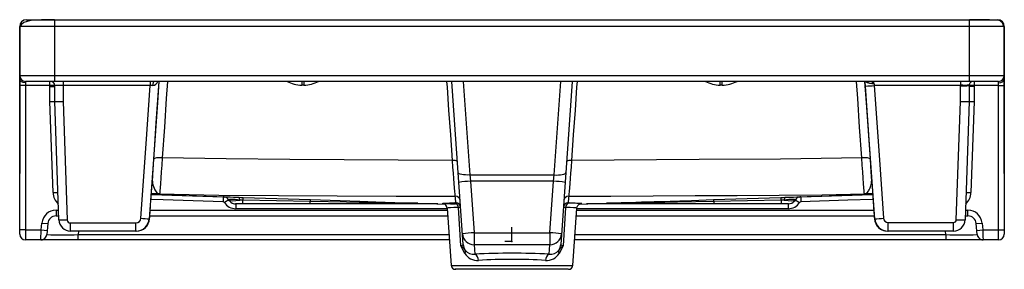
# Paper-space layout '_Back' of a CAD drawing. Units: millimetres. Extents: x -280 to 280, y -16 to 126.
import ezdxf

# ---------------------------------------------------------------- set-up
doc = ezdxf.new("R2010")
doc.units = ezdxf.units.MM
doc.header["$PDSIZE"] = -1

psp = doc.layouts.new('_Back')

# ---------------------------------------------------------------- linework, layer by layer
at = {"color": 7, "linetype": 'Continuous', "lineweight": 25}
for p, q in [((-260.16, 125.85), (-260.16, 90.85)), ((-260.16, 125.85), (260.16, 125.85)), ((260.16, 90.85), (260.16, 125.85)), ((-280, 92.24), (-280, 122.1)), ((260.16, 122.1), (-260.16, 122.1)), ((280, 122.1), (279.62, 122.1)), ((280, 122.1), (280, 92.24)), ((-280, 94.15), (280, 94.15)), ((276.7, 90.85), (-276.7, 90.85)), ((-276.69, 90.85), (-276.69, 90.05)), ((-276.69, 90.05), (-276.69, 88.49)), ((-262.85, 79.37), (-262.85, 90.85)), ((-255.29, 90.85), (-255.29, 79.42)), ((-205.78, 90.85), (-205.78, 88.49)), ((-119.61, 90.85), (-119.61, 88.77)), ((-118.38, 90.85), (-118.38, 88.77)), ((-27.73, -1.72), (-34.21, 90.85)), ((-27.7, 90.85), (-23.99, 37.74)), ((23.99, 37.74), (27.7, 90.85)), ((34.21, 90.85), (27.73, -1.72)), ((118.38, 88.77), (118.38, 90.85)), ((119.61, 88.77), (119.61, 90.85)), ((205.78, 89.77), (205.78, 90.85)), ((255.29, 89.1), (255.29, 90.85)), ((262.85, 90.85), (262.85, 79.37)), ((276.69, 90.05), (276.69, 90.85)), ((276.69, 88.49), (276.69, 90.05)), ((-276.69, 88.49), (-280, 88.49)), ((-260.02, 88.49), (-276.69, 88.49)), ((-262.85, 88.01), (-260.02, 88.01)), ((-260.02, 79.42), (-260.02, 88.45)), ((-205.78, 88.49), (-255.29, 88.49)), ((-204.28, 88.54), (-205.78, 88.49)), ((-118.38, 88.77), (-119.61, 88.77)), ((119.61, 88.77), (118.38, 88.77)), ((255.02, 88.49), (206.06, 88.49)), ((255.02, 79.42), (255.02, 88.36)), ((276.69, 88.49), (260.02, 88.49)), ((260.02, 88.45), (260.02, 79.42)), ((262.85, 88.01), (260.02, 88.01)), ((276.69, 88.49), (280, 88.49)), ((-261.05, 27.76), (-262.85, 79.37)), ((-257.67, 12.23), (-260.02, 79.42)), ((-255.29, 79.42), (-252.95, 12.32)), ((252.68, 12.32), (255.02, 79.42)), ((260.02, 79.42), (257.67, 12.23)), ((262.85, 79.37), (261.05, 27.76)), ((-23.99, 37.74), (23.99, 37.74)), ((-23.99, 37.74), (-23.6, 34.19)), ((-23.6, 34.19), (-21.55, 4.93)), ((23.6, 34.19), (-23.6, 34.19)), ((21.55, 4.93), (23.6, 34.19)), ((23.6, 34.19), (23.99, 37.74)), ((280, 38.57), (280, 6.52)), ((-261.05, 27.76), (-258.22, 27.86)), ((-205.1, 26.66), (-164.19, 25.33)), ((-200.5, 26.94), (-200.41, 26.94)), ((-164.19, 25.33), (-164.29, 22.5)), ((-164.19, 25.33), (-163.35, 25.2)), ((-161.12, 23.57), (-163.52, 22.06)), ((-163.35, 25.21), (-163.26, 25.18)), ((-161.14, 23.58), (-161.17, 23.58)), ((-161.14, 23.58), (-160.93, 23.5)), ((-161.12, 23.57), (-160.86, 23.25)), ((-153.04, 23.39), (-154.85, 23.43)), ((-114.83, 22.69), (-153.04, 23.39)), ((-114.69, 23.74), (-86.63, 22.81)), ((95.5, 23.1), (95.69, 23.11)), ((153.04, 23.39), (114.83, 22.69)), ((154.85, 23.43), (153.04, 23.39)), ((161.12, 23.57), (163.52, 22.06)), ((161.17, 23.58), (161.14, 23.58)), ((163.26, 25.18), (163.35, 25.21)), ((163.35, 25.2), (164.19, 25.33)), ((164.19, 25.33), (205.1, 26.66)), ((164.19, 25.33), (164.29, 22.5)), ((200.41, 26.94), (200.5, 26.94)), ((258.22, 27.86), (261.05, 27.76)), ((-259.35, 17.79), (-259.35, 14.48)), ((-259.35, 17.79), (-257.87, 17.79)), ((-205.74, 17.79), (-36.85, 17.79)), ((-42.24, 21.38), (-157.18, 21.38)), ((-157.13, 21.38), (-157.13, 18.54)), ((-36.9, 18.54), (-157.13, 18.54)), ((-36.93, 18.9), (-34.66, -13.6)), ((-29.04, -2.43), (-30.52, 19.31)), ((30.52, 19.31), (29.04, -2.43)), ((34.66, -13.6), (36.93, 18.9)), ((36.85, 17.79), (205.74, 17.79)), ((157.13, 18.54), (36.9, 18.54)), ((157.18, 21.38), (42.35, 21.38)), ((157.13, 21.38), (157.13, 18.54)), ((257.87, 17.79), (259.35, 17.79)), ((259.35, 14.48), (259.35, 17.79)), ((-259.35, 14.48), (-257.75, 14.48)), ((-206.33, 12.88), (-206.11, 12.88)), ((-205.98, 14.48), (-36.62, 14.48)), ((36.62, 14.48), (205.98, 14.48)), ((206.11, 12.88), (206.33, 12.88)), ((257.75, 14.48), (259.35, 14.48)), ((-276.69, 6.52), (-280, 6.52)), ((-276.69, 6.52), (-267.7, 6.52)), ((-276.69, 6.52), (-276.69, 0.85)), ((-267.91, 0.85), (-267.7, 6.52)), ((-267.7, 6.52), (-267.36, 10.45)), ((-267.7, 6.52), (-264.41, 6.23)), ((-267.36, 10.45), (-264.06, 10.17)), ((-264.06, 10.17), (-264.61, 3.87)), ((-251.06, 10.49), (-213.87, 10.49)), ((-251.06, 5.85), (-251.06, 10.49)), ((-213.65, 5.85), (-251.06, 5.85)), ((-246.55, 5.85), (-246.73, 3.87)), ((-213.87, 5.85), (-213.87, 10.49)), ((251.06, 5.85), (213.65, 5.85)), ((213.87, 10.76), (251.06, 10.76)), ((213.87, 5.85), (213.87, 10.76)), ((246.73, 3.87), (246.55, 5.85)), ((251.06, 5.85), (251.06, 10.76)), ((264.06, 10.17), (267.36, 10.45)), ((264.61, 3.87), (264.06, 10.17)), ((264.41, 6.23), (267.7, 6.52)), ((267.36, 10.45), (267.7, 6.52)), ((267.7, 6.52), (276.69, 6.52)), ((276.69, 6.52), (280, 6.52)), ((276.69, 0.85), (276.69, 6.52)), ((-35.67, 0.85), (-276.69, 0.85)), ((-246.73, 0.85), (-246.73, 3.87)), ((-246.73, 3.87), (-35.88, 3.87)), ((-21.55, 4.93), (-21.55, -1.89)), ((-21.55, 4.93), (21.55, 4.93)), ((21.55, 4.93), (21.55, -1.89)), ((276.69, 0.85), (35.67, 0.85)), ((35.88, 3.87), (246.73, 3.87)), ((246.73, 3.87), (246.73, 0.85)), ((21.55, -1.89), (-21.55, -1.89)), ((-21.55, -1.89), (-21.18, -7.26)), ((21.18, -7.26), (21.55, -1.89))]:
    psp.add_line(p, q, dxfattribs=at)
at = {"color": 7, "linetype": 'Continuous'}
for q in [(0, 8.16), (-4.08, 0)]:
    psp.add_line((0, 0), q, dxfattribs=at)
at = {"color": 7, "linetype": 'Continuous', "lineweight": 25, "flags": 128}
for points in [[(-260.16, 125.79), (-264.1, 125.77), (-267.65, 125.72), (-270.77, 125.59), (-273.48, 125.34), (-275.77, 124.89), (-277.62, 124.19), (-278.92, 123.23), (-279.62, 122.1)], [(-276.25, 125.85), (-276.05, 125.85), (-275.46, 125.85), (-274.5, 125.85), (-273.18, 125.85), (-271.54, 125.85), (-269.62, 125.85), (-267.46, 125.85), (-265.13, 125.85), (-262.67, 125.85), (-260.16, 125.85)], [(260.16, 125.85), (262.67, 125.85), (265.13, 125.85), (267.46, 125.85), (269.62, 125.85), (271.54, 125.85), (273.18, 125.85), (274.5, 125.85), (275.46, 125.85), (276.05, 125.85), (276.25, 125.85)], [(279.62, 122.1), (279.44, 123.17), (278.96, 124.07), (278.29, 124.72), (277.56, 125.15), (276.01, 125.52), (274.09, 125.64), (271.57, 125.72), (268.38, 125.76), (264.54, 125.78), (260.16, 125.79)], [(-260.16, 122.1), (-264.03, 122.1), (-267.75, 122.1), (-271.18, 122.1), (-274.19, 122.1), (-276.66, 122.1), (-278.49, 122.1), (-279.62, 122.1), (-280, 122.1)], [(-280, 122.07), (-280, 114.67), (-280, 106.54), (-280, 98.4), (-280, 93.6), (-280, 88.79), (-280, 83.99), (-280, 79.2), (-280, 76.49), (-280, 73.78), (-280, 71.09), (-280, 68.4), (-280, 64.83), (-280, 61.27), (-280, 57.73), (-280, 52.43), (-280, 47.15), (-280, 41.88), (-280, 38.57)], [(279.62, 122.1), (278.49, 122.1), (276.66, 122.1), (274.19, 122.1), (271.18, 122.1), (267.75, 122.1), (264.03, 122.1), (260.16, 122.1)], [(280, 38.57), (280, 41.88), (280, 47.15), (280, 52.43), (280, 57.73), (280, 61.27), (280, 64.83), (280, 68.4), (280, 71.09), (280, 73.78), (280, 76.49), (280, 79.2), (280, 84.08), (280, 88.97), (280, 93.86), (280, 98.75), (280, 103.64), (280, 113.22), (280, 122.07)], [(280, 122.07), (280, 122.07), (280, 122.07)], [(-276.69, 90.05), (-277.96, 90.22), (-279.03, 90.69), (-279.75, 91.4), (-280, 92.24)], [(-280, 88.49), (-280, 90.72), (-280, 92.24)], [(-200.89, 90.85), (-202.52, 67.41), (-203.79, 49.23), (-205.06, 31.06), (-206.33, 12.88)], [(-203.52, 90.85), (-203.66, 90.81), (-203.8, 90.68), (-203.93, 90.46), (-204.05, 90.18), (-204.14, 89.83), (-204.21, 89.43), (-204.26, 89), (-204.28, 88.54)], [(-203.63, 46.73), (-202.51, 62.87), (-201.42, 78.65), (-200.58, 90.85)], [(-195.97, 90.85), (-196.63, 81.12), (-197.73, 64.84), (-198.91, 47.51)], [(-33.86, 45.86), (-34.87, 60.55), (-35.84, 74.46), (-36.75, 87.59), (-36.97, 90.85)], [(36.97, 90.85), (36.75, 87.59), (35.84, 74.46), (34.87, 60.55), (33.86, 45.86)], [(198.91, 47.51), (197.73, 64.84), (196.63, 81.12), (195.97, 90.85)], [(200.58, 90.85), (201.42, 78.65), (202.51, 62.87), (203.63, 46.73)], [(201.07, 88.23), (200.93, 90.24), (200.89, 90.85)], [(204.18, 90.78), (204.76, 90.57), (205.78, 89.77)], [(205.78, 89.77), (205.8, 89.69), (205.82, 89.62)], [(205.82, 89.62), (205.93, 89.08), (206.06, 88.49)], [(276.69, 90.05), (277.96, 90.22), (279.03, 90.69), (279.75, 91.4), (280, 92.24)], [(280, 92.24), (280, 90.26), (280, 88.49)], [(-280, 6.52), (-280, 52.42), (-280, 88.49)], [(-276.69, 88.49), (-276.69, 42.58), (-276.69, 6.52)], [(-211.05, 13.13), (-208.1, 55.33), (-205.78, 88.49)], [(206.33, 12.88), (203.38, 55.08), (201.07, 88.23)], [(206.06, 88.49), (209, 46.3), (211.32, 13.14)], [(255.02, 88.36), (255.02, 88.43), (255.02, 88.49)], [(260.11, 89.1), (260.04, 88.8), (260.02, 88.49)], [(260.02, 88.49), (260.02, 88.47), (260.02, 88.45)], [(276.69, 6.52), (276.69, 52.42), (276.69, 88.49)], [(280, 88.49), (280, 42.58), (280, 38.57)], [(-262.85, 79.37), (-261.94, 79.39), (-261.3, 79.4), (-260.95, 79.4), (-260.87, 79.4), (-260.85, 79.4), (-260.85, 79.4), (-260.85, 79.4), (-260.85, 79.4), (-260.85, 79.4), (-260.85, 79.4), (-260.85, 79.4), (-260.48, 79.41), (-260.22, 79.42), (-260.02, 79.42)], [(260.02, 79.42), (260.22, 79.42), (260.48, 79.41), (260.85, 79.4), (261.49, 79.39), (262.1, 79.38), (262.85, 79.37)], [(-204.48, 34.26), (-204.26, 37.47), (-204.03, 40.92), (-203.63, 46.73)], [(-198.91, 47.51), (-199.82, 47.55), (-200.69, 47.55), (-201.5, 47.5), (-202.21, 47.41), (-202.8, 47.28), (-203.24, 47.13), (-203.52, 46.94), (-203.63, 46.73)], [(-198.91, 47.51), (-199.23, 43.37), (-199.52, 39.5), (-199.78, 36.01), (-200, 32.98), (-200.18, 30.51), (-200.31, 28.65), (-200.39, 27.44), (-200.41, 26.94)], [(-33.86, 45.86), (-126.29, 46.6), (-162.6, 46.84), (-198.91, 47.51)], [(-32.28, 25.69), (-32.36, 26.76), (-32.49, 28.32), (-32.64, 30.35), (-32.84, 32.82), (-33.06, 35.66), (-33.31, 38.83), (-33.57, 42.24), (-33.86, 45.86)], [(33.86, 45.86), (33.57, 42.24), (33.31, 38.83), (33.06, 35.66), (32.84, 32.82), (32.64, 30.35), (32.49, 28.32), (32.36, 26.76), (32.28, 25.69)], [(198.91, 47.51), (152.7, 46.76), (106.48, 46.47), (33.86, 45.86)], [(203.63, 46.73), (203.52, 46.94), (203.24, 47.13), (202.8, 47.28), (202.21, 47.41), (201.5, 47.5), (200.69, 47.55), (199.82, 47.55), (198.91, 47.51)], [(200.41, 26.94), (200.39, 27.44), (200.31, 28.65), (200.18, 30.51), (200, 32.98), (199.78, 36.01), (199.52, 39.5), (199.23, 43.37), (198.91, 47.51)], [(203.63, 46.73), (203.88, 42.98), (204.13, 39.42), (204.48, 34.26)], [(-205.24, 24.83), (-205.02, 27.84), (-204.83, 30.35), (-204.69, 32.3), (-204.57, 33.77), (-204.52, 34.27)], [(-204.52, 34.27), (-204.5, 34.26), (-204.48, 34.26)], [(-204.48, 34.26), (-204.45, 33.28), (-204.26, 32.16), (-203.95, 31.11), (-203.58, 30.17), (-203.12, 29.24), (-202.79, 28.7), (-202.39, 28.14), (-201.91, 27.63), (-201.25, 27.16), (-201.08, 27.08), (-200.84, 27), (-200.58, 26.95), (-200.48, 26.94), (-200.44, 26.94), (-200.42, 26.94), (-200.42, 26.94), (-200.41, 26.94)], [(-23.99, 37.74), (-25.26, 37.7), (-26.49, 37.72), (-27.62, 37.81), (-28.61, 37.97), (-29.43, 38.19), (-30.05, 38.47), (-30.44, 38.78), (-30.59, 39.13)], [(23.99, 37.74), (25.26, 37.7), (26.49, 37.72), (27.62, 37.81), (28.61, 37.97), (29.43, 38.19), (30.05, 38.47), (30.44, 38.78), (30.59, 39.13)], [(200.41, 26.94), (200.42, 26.94), (200.42, 26.94), (200.44, 26.94), (200.48, 26.95), (200.58, 26.96), (201.07, 27.08), (201.45, 27.28), (201.8, 27.53), (202.15, 27.87), (202.5, 28.29), (202.82, 28.75), (203.12, 29.24), (203.68, 30.41), (204.09, 31.56), (204.42, 33.01), (204.48, 34.26)], [(204.48, 34.26), (204.5, 34.26), (204.52, 34.27)], [(204.52, 34.27), (204.56, 33.91), (204.65, 32.84), (204.78, 31.12), (204.98, 28.32), (205.24, 24.83)], [(-205.86, 16.19), (-205.51, 21.03), (-205.24, 24.83)], [(-164.29, 22.5), (-198.35, 23.6), (-205.31, 23.83)], [(-205.1, 26.69), (-204.61, 26.67), (-197.85, 26.46), (-191.47, 26.25), (-185.35, 26.05), (-179.49, 25.86), (-173.88, 25.67), (-167.83, 25.48), (-162.1, 25.29), (-160.33, 25.23)], [(-200.75, 26.94), (-202.75, 26.99), (-204.58, 27.04), (-205.07, 27.05)], [(-200.5, 26.94), (-200.61, 26.94), (-200.75, 26.94)], [(-200.41, 26.94), (-200.45, 26.94), (-200.5, 26.94)], [(-200.41, 26.94), (-166.65, 26.25), (-132.86, 26.14), (-99.37, 25.96), (-65.86, 25.78), (-32.28, 25.69)], [(-164.25, 25.35), (-164.23, 25.35), (-164.2, 25.35)], [(-164.19, 25.33), (-164.22, 25.34), (-164.25, 25.35)], [(-164.2, 25.35), (-163.66, 25.33), (-162.55, 25.3), (-160.88, 25.25), (-158.32, 25.16), (-155.36, 25.07)], [(-161.17, 23.58), (-160.83, 23.1), (-160.79, 23.06)], [(-154.85, 23.43), (-157.37, 23.74), (-158.46, 23.83), (-159.4, 23.88), (-160.68, 23.82), (-161.14, 23.58)], [(-160.93, 23.5), (-160.36, 23.26), (-158.97, 23.11), (-157.06, 23.17), (-154.85, 23.43)], [(-155.36, 25.07), (-153.99, 25.02), (-152.91, 24.99)], [(-152.91, 24.99), (-133.8, 24.37), (-114.69, 23.74)], [(-53.64, 21.75), (-57.42, 21.77), (-59.06, 21.79), (-86.13, 22.17), (-86.96, 22.18), (-94.17, 22.31), (-114.83, 22.69)], [(-86.63, 22.81), (-77.46, 22.52), (-66.61, 22.17), (-55.02, 21.79), (-42.78, 21.39), (-37.91, 21.23)], [(32.28, 25.69), (56.28, 25.74), (80.23, 25.86), (104.15, 25.99), (128.08, 26.12), (152, 26.24), (176.35, 26.4), (200.41, 26.94)], [(38.3, 21.25), (43.11, 21.4), (48.69, 21.58), (53.57, 21.74), (57.73, 21.87), (61.26, 21.99), (67.1, 22.18), (73.64, 22.39), (80.87, 22.63), (89.89, 22.92), (95.69, 23.11)], [(114.83, 22.69), (94.17, 22.31), (88.58, 22.21), (86.96, 22.18), (86.13, 22.17), (71.78, 21.94), (62, 21.82), (59.06, 21.79), (57.42, 21.77), (53.9, 21.75)], [(95.69, 23.11), (102.01, 23.32), (114.69, 23.74)], [(114.69, 23.74), (133.8, 24.37), (152.91, 24.99)], [(152.91, 24.99), (154.29, 25.03), (155.36, 25.07)], [(161.14, 23.58), (160.68, 23.82), (159.4, 23.88), (158.46, 23.83), (157.37, 23.74), (154.85, 23.43)], [(154.85, 23.43), (157.06, 23.17), (158.98, 23.11), (160.36, 23.26), (161.14, 23.58)], [(155.36, 25.07), (157.89, 25.15), (159.39, 25.2)], [(159.39, 25.2), (167.91, 25.48), (176.29, 25.75), (184.36, 26.02), (192.18, 26.27), (201.25, 26.57), (205.1, 26.69)], [(159.39, 25.2), (160.16, 25.22), (162.02, 25.28), (163.51, 25.33), (164.2, 25.35)], [(164.25, 25.35), (164.22, 25.34), (164.19, 25.33)], [(164.2, 25.35), (164.24, 25.35), (164.25, 25.35)], [(205.31, 23.83), (191.05, 23.37), (164.29, 22.5)], [(200.5, 26.94), (200.45, 26.94), (200.41, 26.94)], [(200.75, 26.94), (200.61, 26.94), (200.5, 26.94)], [(205.07, 27.05), (204.1, 27.03), (203.21, 27.01), (202.29, 26.98), (201.69, 26.97), (201.29, 26.96), (200.75, 26.94)], [(205.24, 24.83), (205.58, 19.99), (205.86, 16.19)], [(-32.19, 21.04), (-32.2, 21.04), (-35.04, 21.15), (-37.23, 21.26), (-38.73, 21.37), (-39.54, 21.48), (-39.61, 21.58), (-38.96, 21.67), (-37.59, 21.77), (-35.52, 21.86), (-32.77, 21.94)], [(-30.52, 19.31), (-33.06, 19.22), (-34.99, 19.13), (-36.26, 19.04), (-36.87, 18.94), (-36.85, 18.9)], [(-32.77, 21.94), (-32.16, 21.97), (-31.95, 22.02)], [(-29.21, 19.39), (-29.54, 19.35), (-30.52, 19.31)], [(30.52, 19.31), (29.54, 19.35), (29.21, 19.39)], [(36.84, 18.9), (36.87, 18.94), (36.25, 19.04), (34.97, 19.13), (33.05, 19.22), (30.52, 19.31)], [(31.95, 22.02), (32.16, 21.97), (32.77, 21.94)], [(32.77, 21.94), (33.52, 21.92), (34.32, 21.9), (35.15, 21.87), (35.98, 21.84), (36.8, 21.81), (37.57, 21.77), (37.9, 21.75), (38.23, 21.73), (38.54, 21.71), (38.83, 21.69), (39.09, 21.66), (39.31, 21.64), (39.48, 21.61), (39.61, 21.58), (39.64, 21.57), (39.67, 21.55), (39.61, 21.5), (39.38, 21.45), (39.08, 21.41), (38.75, 21.37), (38.31, 21.34)], [(36.93, 18.9), (37.1, 19.71), (37.44, 20.34), (37.79, 20.77), (38.07, 21.02), (38.31, 21.25), (38.3, 21.25)], [(-280, 4.16), (-280, 4.38), (-280, 5.01), (-280, 5.72), (-280, 6.52)], [(209.99, 6.97), (210.43, 6.63), (211.92, 6.11)], [(267.7, 6.52), (267.78, 4.35), (267.85, 2.51), (267.89, 1.29), (267.91, 0.85)], [(280, 6.52), (280, 5.51), (280, 4.7), (280, 4.3), (280, 4.16)], [(-29.04, -2.43), (-28.06, -2.11), (-27.73, -1.72)], [(-26.84, -6.83), (-28.03, -4.72), (-29.04, -2.43)], [(29.04, -2.43), (28.03, -4.72), (26.84, -6.83)], [(27.73, -1.72), (28.06, -2.11), (29.04, -2.43)], [(-34.66, -13.6), (-33.99, -13.6), (-32.02, -13.6), (-28.81, -13.6), (-24.51, -13.6), (-19.25, -13.6), (-13.26, -13.6), (-6.76, -13.6), (0, -13.6), (6.76, -13.6), (13.26, -13.6), (19.25, -13.6), (24.51, -13.6), (28.81, -13.6), (32.02, -13.6), (33.99, -13.6), (34.66, -13.6)], [(32.02, -15.8), (31.67, -15.8), (29.83, -15.8), (26.85, -15.8), (22.82, -15.8), (17.93, -15.8), (12.35, -15.8), (6.3, -15.8), (-0.04, -15.8), (-6.35, -15.8), (-12.4, -15.8), (-17.96, -15.8), (-22.86, -15.8), (-26.87, -15.8), (-29.85, -15.8), (-31.67, -15.8), (-32.3, -15.8), (-32.01, -15.8)]]:
    psp.add_lwpolyline(points, dxfattribs=at)
at = {"color": 7, "linetype": 'Continuous', "lineweight": 25}
for centre, radius, start, end in [((-276.25, 122.1), 3.75, 90, 180), ((276.25, 122.1), 3.75, 0, 90), ((-276.7, 94.15), 3.3, 180, 270), ((-262.42, 88.45), 2.4, 0, 90), ((-204.44, 91.58), 3.05, 273.0002, 346.0532), ((-119.69, 106.25), 17.48, 241.7514, 270.2593), ((-118.29, 106.24), 17.47, 269.7145, 298.2546), ((118.3, 106.25), 17.48, 241.7512, 270.2598), ((119.7, 106.24), 17.47, 269.7145, 298.2546), ((205.01, 95.74), 6.17, 232.4347, 277.512), ((205.01, 95.74), 6.02, 234.2862, 277.3928), ((262.42, 88.45), 2.4, 90, 164.3621), ((276.7, 94.15), 3.3, 270, 0), ((-256.34, -59.72), 148.22, 89.5946, 91.4212), ((199.77, 160.69), 72.47, 271.0266, 274.9762), ((256.01, 88.41), 0.992, 136.0414, 175.2265), ((257.52, 160.13), 71.68, 268.0016, 271.9984), ((256.27, 160.05), 71.7, 269.0014, 272.9983), ((257.7, 98.07), 9.29, 254.971, 284.9991), ((-257.66, 155.7), 76.32, 268.2263, 271.774), ((257.52, 150.14), 70.76, 267.9753, 272.0244), ((-32.96, 42.39), 3.58, 57.3727, 104.4778), ((32.96, 42.39), 3.58, 75.5222, 122.6273), ((-21.92, -13.64), 47.86, 92.0141, 99.964), ((21.92, -13.64), 47.86, 80.036, 87.9859), ((-252.67, 27.72), 8.38, 179.754, 230.6285), ((-164.32, 21.55), 0.946, 32.3571, 88.1153), ((-164.37, 21.57), 3.78, 72.9279, 88.1387), ((-164.32, 21.59), 3.76, 32.0418, 88.0931), ((-164.37, 21.57), 3.78, 32.2127, 72.9279), ((-157.38, 25.58), 4.17, 210.2669, 256.6987), ((-156.93, 23.68), 2.1, 353.1684, 41.4845), ((-222.27, 23.06), 69.23, 358.6077, 0.2699), ((-142.8, 23.31), 10.24, 170.5588, 179.5782), ((-151.97, 22.5), 37.14, 358.2615, 0.2869), ((-110.86, 22.7), 3.97, 164.8602, 180.1674), ((-32.26, 22.89), 2.8, 4.5414, 90.4382), ((-172.65, 11.17), 141.12, 4.4123, 5.9058), ((32.26, 22.89), 2.8, 89.6667, 175.3537), ((172.66, 11.17), 141.13, 174.0943, 175.5876), ((110.86, 22.7), 3.97, 359.8326, 15.1398), ((151.97, 22.5), 37.14, 179.7131, 181.7385), ((142.8, 23.31), 10.24, 0.4218, 9.4412), ((222.27, 23.06), 69.23, 179.7301, 181.3923), ((156.93, 23.68), 2.1, 138.5155, 186.8316), ((157.38, 25.58), 4.17, 283.3129, 329.6987), ((157.18, 26.1), 4.72, 312.2232, 327.7871), ((164.32, 21.59), 3.76, 91.9069, 147.9582), ((164.37, 21.57), 3.78, 107.0721, 147.7873), ((164.37, 21.57), 3.78, 91.8613, 107.0721), ((164.32, 21.55), 0.946, 91.8847, 147.6429), ((252.13, 27.95), 8.92, 311.0023, 358.7776), ((-259.34, 9.74), 8.04, 90.0737, 174.9263), ((-157.1, 26.17), 7.62, 212.6084, 269.7326), ((-157.18, 26.1), 4.72, 237.0032, 270), ((-40.8, 18.27), 3.92, 9.2119, 46.9193), ((-33.16, 19.33), 2.64, 359.4918, 81.4993), ((-32.04, 19.19), 2.83, 4.0248, 88.2024), ((32.04, 19.19), 2.83, 91.7976, 175.9752), ((33.16, 19.33), 2.64, 98.5007, 180.5082), ((157.1, 26.17), 7.62, 270.2674, 327.3916), ((157.18, 26.1), 4.72, 270, 291.5782), ((259.34, 9.74), 8.04, 5.0737, 89.9263), ((-259.35, 9.75), 4.72, 90, 175), ((-256.49, 79.97), 67.74, 269.0025, 272.9978), ((-251.06, 12.46), 6.61, 182, 270), ((-251.06, 12.38), 1.89, 182.0038, 269.9962), ((-213.87, 13.33), 2.84, 270.0144, 355.989), ((-213.89, 13.42), 7.57, 270.0879, 355.9137), ((-213.65, 13.41), 7.56, 270.0002, 356.0002), ((-205.11, 81.35), 68.48, 265.0238, 268.9734), ((-407.98, 29.86), 202.59, 355.1929, 356.1311), ((373.71, 27.26), 168.21, 183.7731, 184.9029), ((213.65, 13.41), 7.56, 183.9998, 269.9998), ((205.03, 85.34), 72.47, 271.0266, 274.9762), ((213.89, 13.42), 7.57, 184.097, 269.9015), ((213.87, 13.32), 2.56, 184.011, 269.9855), ((251.06, 12.38), 1.62, 270.0154, 357.9846), ((251.06, 12.46), 6.62, 270, 358), ((256.42, 83.91), 71.68, 267.0022, 270.9975), ((259.35, 9.75), 4.72, 5, 90), ((-276.69, 4.16), 3.31, 180, 270), ((-267.91, 4.16), 3.31, 270, 298.5393), ((-267.7, 4.02), 3.06, 266.2512, 335.1802), ((-267.91, 4.16), 3.31, 317.0976, 355), ((-255.67, 290.89), 287.17, 268.2153, 271.7847), ((-19.87, -42.9), 47.86, 92.0141, 99.964), ((-21.57, 4.71), 6.6, 184.0998, 270.1345), ((19.87, -42.9), 47.86, 80.036, 87.9859), ((21.57, 4.71), 6.6, 269.8655, 355.9002), ((255.67, 291.15), 287.42, 268.2169, 271.7831), ((267.91, 4.16), 3.31, 185, 206.3982), ((267.7, 4.02), 3.06, 204.8162, 273.7388), ((267.91, 4.16), 3.31, 244.2318, 270), ((276.69, 4.16), 3.31, 270, 360), ((-36.97, -12.48), 12.8, 35.9246, 51.7657), ((-21.18, -1.26), 6.57, 184.0062, 214.4144), ((-28.38, -5.69), 1.92, 323.4227, 21.8401), ((-21.87, -1.32), 5.98, 217.6909, 276.6606), ((21.87, -1.32), 5.98, 263.3367, 322.3117), ((28.38, -5.69), 1.92, 158.1599, 216.5773), ((21.18, -1.26), 6.57, 325.5856, 355.9938), ((36.97, -12.49), 12.81, 128.2373, 144.0724), ((-19.66, -2.26), 8.52, 212.49, 273.6829), ((0, -401.17), 394.48, 86.9228, 93.0772), ((-22.64, -10.48), 3.54, 355.5407, 65.5759), ((0, -333.38), 323.19, 86.6104, 93.3896), ((22.64, -10.48), 3.54, 114.4241, 184.4593), ((19.66, -2.26), 8.52, 266.3102, 327.517), ((-32.24, -13.37), 2.43, 185.4888, 271.662), ((32.24, -13.37), 2.43, 268.3554, 354.5231)]:
    psp.add_arc(centre, radius, start, end, dxfattribs=at)
at = {"color": 7, "linetype": 'Continuous'}
psp.add_point((0, 0), dxfattribs=at)

doc.saveas('drawing.dxf')
